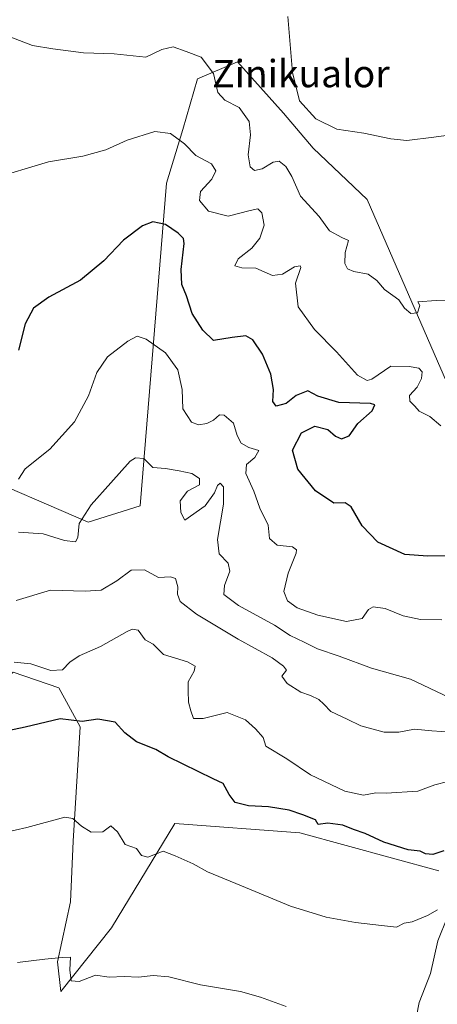
# Model space of a CAD drawing. Units: metres. Extents: x 628001 to 631458, y 4724989 to 4727367.
# Drawn here: x 628517 to 628639, y 4725353 to 4725642 of the extents above; entities that cross this region are included whole.
import ezdxf
from ezdxf.enums import TextEntityAlignment as Align

# ---------------------------------------------------------------- set-up
doc = ezdxf.new("R2010")
doc.units = ezdxf.units.M
doc.header["$MEASUREMENT"] = 0
for name, color, linetype, lineweight in [('Corriente natural lineal', 142, 'Continuous', 13), ('Cultivos herbáceos CxS', 92, 'Continuous', 0), ('Curva de nivel maestra', 36, 'Continuous', 30), ('Curva de nivel normal', 36, 'Continuous', 0), ('Matorral', 135, 'Continuous', 0), ('Matorral CxS', 135, 'Continuous', 0), ('Texto cartográfico', 19, 'Continuous', 0)]:
    doc.layers.add(name, color=color, linetype=linetype, lineweight=lineweight)
doc.styles.add('Arial', font='txt', dxfattribs={"height": 0.2})

# ---------------------------------------------------------------- blocks, each defined once
blk = doc.blocks.new('*U151')
at = {"layer": 'Matorral CxS', "color": 135, "linetype": 'Continuous', "lineweight": 0}
for points in [[(628501.29, 4725509.78, 672.43), (628536.61, 4725494.49, 664.42), (628551.88, 4725499.27, 663.42), (628559.52, 4725593.82, 676.78), (628564.29, 4725609.58, 680.62), (628568.58, 4725624.38, 683.55), (628580.33, 4725629.39, 686.81), (628593.77, 4725614.37, 689.24), (628602.47, 4725604.1, 688.87), (628618.28, 4725589.08, 688.38), (628642.56, 4725533.41, 681.62)], [(628639.32, 4725392.44, 648.16), (628598.65, 4725403.53, 648.38), (628562.01, 4725406.29, 646.33), (628543.39, 4725375.73, 641.53), (628528.6, 4725357.1, 639.14), (628527.64, 4725365.7, 639.74), (628531.41, 4725383.29, 641.72), (628532.21, 4725401.09, 643.94), (628534.22, 4725434.57, 649.19), (628528.01, 4725446.03, 652.75), (628514.65, 4725450.56, 653.78), (628510.91, 4725447.35, 653.51), (628502.83, 4725440.43, 652.16), (628465.57, 4725448.82, 651.48), (628451.65, 4725457.25, 650.64), (628446.74, 4725440.69, 647.69), (628437.74, 4725409.58, 642.46), (628424.59, 4725419.11, 644.09), (628405.62, 4725423.06, 645.3), (628364.51, 4725419.9, 648.32), (628318.66, 4725419.11, 650.08), (628282.79, 4725408.19, 643.97), (628274.73, 4725408, 643.49)]]:
    blk.add_polyline3d(points, dxfattribs=at)
blk = doc.blocks.new('*U160')
at = {"layer": 'Cultivos herbáceos CxS', "color": 92, "linetype": 'Continuous', "lineweight": 0}
for points in [[(628274.73, 4725408, 643.49), (628282.79, 4725408.19, 643.97), (628318.66, 4725419.11, 650.08), (628364.51, 4725419.9, 648.32), (628405.62, 4725423.06, 645.3), (628424.59, 4725419.11, 644.09), (628437.74, 4725409.58, 642.46), (628446.74, 4725440.69, 647.69), (628451.65, 4725457.25, 650.64), (628465.57, 4725448.82, 651.48), (628502.83, 4725440.43, 652.16), (628510.91, 4725447.35, 653.51), (628514.65, 4725450.56, 653.78), (628528.01, 4725446.03, 652.75), (628534.22, 4725434.57, 649.19), (628532.21, 4725401.09, 643.94), (628531.41, 4725383.29, 641.72), (628527.64, 4725365.7, 639.74), (628528.6, 4725357.1, 639.14), (628543.39, 4725375.73, 641.53), (628562.01, 4725406.29, 646.33), (628598.65, 4725403.53, 648.38), (628639.32, 4725392.44, 648.16)], [(628642.56, 4725533.41, 681.62), (628618.28, 4725589.08, 688.38), (628602.47, 4725604.1, 688.87), (628593.77, 4725614.37, 689.24), (628580.33, 4725629.39, 686.81), (628568.58, 4725624.38, 683.55), (628564.29, 4725609.58, 680.62), (628559.52, 4725593.82, 676.78), (628551.88, 4725499.27, 663.42), (628536.61, 4725494.49, 664.42), (628501.29, 4725509.78, 672.43)]]:
    blk.add_polyline3d(points, dxfattribs=at)
blk = doc.blocks.new('*U171')
at = {"layer": 'Curva de nivel normal', "color": 36, "linetype": 'Continuous', "lineweight": 0}
blk.add_polyline3d([(628638.97, 4725380.93, 645), (628636.04, 4725379.34, 645), (628631.48, 4725377.45, 645), (628629.16, 4725377.03, 645), (628626.91, 4725375.9, 645), (628622.52, 4725376.36, 645), (628614.88, 4725377.23, 645), (628606.29, 4725378.8, 645), (628595.85, 4725382.03, 645), (628581.5, 4725388.02, 645), (628571.57, 4725392.09, 645), (628567.34, 4725394.43, 645), (628562.06, 4725396.79, 645), (628558.57, 4725398.13, 645), (628554.08, 4725396.4, 645), (628552.27, 4725396.85, 645), (628550.74, 4725398.94, 645), (628547.44, 4725400.11, 645), (628545.2, 4725403.8, 645), (628543.23, 4725405.59, 645), (628540.9, 4725403.81, 645), (628537.48, 4725403.7, 645), (628534.64, 4725405.52, 645), (628532.16, 4725407.75, 645), (628529.81, 4725408.15, 645), (628518.65, 4725405.08, 645), (628511.77, 4725403.56, 645)], dxfattribs=at)
blk = doc.blocks.new('*U172')
at = {"layer": 'Curva de nivel normal', "color": 36, "linetype": 'Continuous', "lineweight": 0}
blk.add_polyline3d([(628642.95, 4725432.98, 660), (628637.29, 4725433.44, 660), (628632.17, 4725433.91, 660), (628627.59, 4725433, 660), (628623.35, 4725433.02, 660), (628616.43, 4725434.86, 660), (628612.51, 4725436.81, 660), (628607.72, 4725439.06, 660), (628605.64, 4725441.22, 660), (628604.13, 4725442.58, 660), (628601.74, 4725443.74, 660), (628598.85, 4725444.76, 660), (628594.92, 4725447.24, 660), (628593.34, 4725449.43, 660), (628594.67, 4725451.21, 660), (628593.84, 4725452.34, 660), (628590.52, 4725454.75, 660), (628580.55, 4725460.25, 660), (628568.31, 4725467.56, 660), (628563.58, 4725471.28, 660), (628562.78, 4725473.43, 660), (628562.85, 4725475.59, 660), (628562.2, 4725477.98, 660), (628560.74, 4725478.52, 660), (628557.22, 4725478.3, 660), (628553.14, 4725480.61, 660), (628549.21, 4725480.5, 660), (628545.02, 4725477.35, 660), (628540.38, 4725474.63, 660), (628535.68, 4725474.29, 660), (628525.56, 4725474.61, 660), (628515.56, 4725471.61, 660)], dxfattribs=at)
blk = doc.blocks.new('*U191')
at = {"layer": 'Curva de nivel normal', "color": 36, "linetype": 'Continuous', "lineweight": 0}
blk.add_polyline3d([(628642.31, 4725443.13, 665), (628630.98, 4725448.57, 665), (628619.56, 4725451.79, 665), (628610.09, 4725455.28, 665), (628603.73, 4725457.41, 665), (628599.92, 4725459.39, 665), (628595.76, 4725461.34, 665), (628591.19, 4725464.35, 665), (628580.64, 4725470.07, 665), (628576.33, 4725473.34, 665), (628576.49, 4725476, 665), (628578.13, 4725480.17, 665), (628577.57, 4725482.56, 665), (628574.99, 4725485.24, 665), (628574.5, 4725489.43, 665), (628576.24, 4725499.76, 665), (628576.23, 4725504.89, 665), (628575.28, 4725505.93, 665), (628574.46, 4725505.22, 665), (628573.61, 4725503.1, 665), (628570.83, 4725499.27, 665), (628564.96, 4725495.15, 665), (628563.77, 4725497.32, 665), (628563.6, 4725500.8, 665), (628565.72, 4725503.57, 665), (628569.18, 4725505.46, 665), (628569.22, 4725507.36, 665), (628566.95, 4725508.82, 665), (628563.24, 4725509.52, 665), (628559.24, 4725510.28, 665), (628555.57, 4725510.52, 665), (628552.9, 4725513.19, 665), (628550.46, 4725513.35, 665), (628548.9, 4725512.4, 665), (628543.22, 4725506.08, 665), (628537.52, 4725499.59, 665), (628533.98, 4725494.13, 665), (628533.62, 4725490.05, 665), (628532.87, 4725488.76, 665), (628529.72, 4725489.12, 665), (628523.41, 4725491.07, 665), (628516.22, 4725491.58, 665)], dxfattribs=at)
blk = doc.blocks.new('*U201')
at = {"layer": 'Curva de nivel normal', "color": 36, "linetype": 'Continuous', "lineweight": 0}
blk.add_polyline3d([(628647.69, 4725559.31, 685), (628638.52, 4725559.49, 685), (628633.14, 4725559.1, 685), (628633.79, 4725557.96, 685), (628633.11, 4725555.88, 685), (628631.1, 4725555.6, 685), (628629.24, 4725557.21, 685), (628627.61, 4725559.62, 685), (628623.39, 4725562.7, 685), (628621.14, 4725565.34, 685), (628618.61, 4725567.14, 685), (628614.38, 4725567.9, 685), (628612.52, 4725568.71, 685), (628611.79, 4725570.27, 685), (628611.86, 4725573.56, 685), (628612.81, 4725576.98, 685), (628610.88, 4725577.88, 685), (628607.28, 4725579.84, 685), (628604.27, 4725584.07, 685), (628598.82, 4725590.06, 685), (628596.25, 4725595.78, 685), (628594.53, 4725598.73, 685), (628592.53, 4725600.22, 685), (628590.75, 4725599.96, 685), (628587.55, 4725598.03, 685), (628585.29, 4725597.52, 685), (628584.07, 4725598.63, 685), (628583.47, 4725602.12, 685), (628584.19, 4725607.93, 685), (628583.73, 4725611.84, 685), (628580.86, 4725616, 685), (628576.61, 4725618.14, 685), (628574.6, 4725620.35, 685), (628573.32, 4725625.91, 685), (628569.68, 4725630.68, 685), (628565.32, 4725632.37, 685), (628561.48, 4725633.73, 685), (628558.19, 4725632.98, 685), (628553.48, 4725630.72, 685), (628544.23, 4725631.7, 685), (628535.24, 4725631.96, 685), (628526.28, 4725633.19, 685), (628520.3, 4725634.18, 685), (628511.38, 4725637.59, 685)], dxfattribs=at)
blk = doc.blocks.new('*U203')
at = {"layer": 'Curva de nivel normal', "color": 36, "linetype": 'Continuous', "lineweight": 0}
blk.add_polyline3d([(628507.97, 4725594.98, 680), (628525, 4725600.06, 680), (628535.03, 4725601.74, 680), (628541.76, 4725603.6, 680), (628548.03, 4725606.44, 680), (628556.12, 4725608.96, 680), (628560.74, 4725608.32, 680), (628564.8, 4725605.36, 680), (628568.17, 4725601.97, 680), (628572.77, 4725599.49, 680), (628574, 4725597.44, 680), (628572.8, 4725595.02, 680), (628569.52, 4725591.35, 680), (628569.19, 4725588.72, 680), (628571.82, 4725585.66, 680), (628577.57, 4725584.16, 680), (628584.09, 4725585.82, 680), (628586.34, 4725586.35, 680), (628587.52, 4725585.15, 680), (628588.14, 4725581.49, 680), (628586.84, 4725577.7, 680), (628584.57, 4725574.79, 680), (628580.52, 4725571.68, 680), (628579.61, 4725569.62, 680), (628581.6, 4725569, 680), (628585.72, 4725568.91, 680), (628590.61, 4725566.8, 680), (628593.57, 4725567.16, 680), (628597, 4725569.32, 680), (628598.66, 4725569.65, 680), (628598.87, 4725569.12, 680), (628597.37, 4725564.56, 680), (628598.08, 4725557.6, 680), (628602.88, 4725550.98, 680), (628609.3, 4725544.46, 680), (628615.53, 4725537.58, 680), (628618.34, 4725535.99, 680), (628619.73, 4725536.45, 680), (628625.24, 4725540.24, 680), (628630.65, 4725540.14, 680), (628633.42, 4725539.68, 680), (628634.39, 4725538.58, 680), (628634.27, 4725536.58, 680), (628632.93, 4725534.11, 680), (628630.68, 4725531.61, 680), (628630.82, 4725529.97, 680), (628632.31, 4725528.5, 680), (628633.56, 4725527.01, 680), (628636.68, 4725525.46, 680), (628639.94, 4725522.78, 680)], dxfattribs=at)
blk = doc.blocks.new('*U208')
at = {"layer": 'Curva de nivel normal', "color": 36, "linetype": 'Continuous', "lineweight": 0}
blk.add_polyline3d([(628652.4, 4725609.28, 690), (628637.84, 4725607.26, 690), (628629.97, 4725606.36, 690), (628625.23, 4725606.78, 690), (628617.37, 4725608.44, 690), (628609.44, 4725609.64, 690), (628603.31, 4725612.65, 690), (628598.5, 4725617.96, 690), (628596.42, 4725626.2, 690), (628595.06, 4725642.66, 690)], dxfattribs=at)
blk = doc.blocks.new('*U211')
at = {"layer": 'Curva de nivel normal', "color": 36, "linetype": 'Continuous', "lineweight": 0}
blk.add_polyline3d([(628645.76, 4725419.53, 655), (628638.18, 4725417.61, 655), (628633.13, 4725415.75, 655), (628623.91, 4725415.13, 655), (628620.91, 4725415.22, 655), (628617.24, 4725414.55, 655), (628611.78, 4725415.75, 655), (628601.77, 4725420.51, 655), (628594.82, 4725425.24, 655), (628588.68, 4725428.87, 655), (628587.84, 4725431.5, 655), (628585.61, 4725433.95, 655), (628582.67, 4725436.62, 655), (628577.28, 4725438.79, 655), (628570.33, 4725437.01, 655), (628567.5, 4725437.06, 655), (628566.7, 4725439.3, 655), (628565.96, 4725441.76, 655), (628565.92, 4725445.1, 655), (628565.91, 4725447.76, 655), (628567.68, 4725450.9, 655), (628567.94, 4725452.31, 655), (628565.71, 4725453.57, 655), (628558.67, 4725455.76, 655), (628555.63, 4725458.76, 655), (628553.32, 4725460.1, 655), (628551.23, 4725462.86, 655), (628549.52, 4725463.21, 655), (628547.98, 4725462.51, 655), (628540.21, 4725458.07, 655), (628533.98, 4725455.34, 655), (628531.23, 4725453.52, 655), (628529.08, 4725451.24, 655), (628525.64, 4725451.06, 655), (628519.84, 4725453.02, 655), (628514.93, 4725453.5, 655)], dxfattribs=at)
blk = doc.blocks.new('*U216')
at = {"layer": 'Curva de nivel maestra', "color": 36, "linetype": 'Continuous', "lineweight": 30}
blk.add_polyline3d([(628640.74, 4725398.3, 650), (628637.57, 4725397.21, 650), (628635.4, 4725397.37, 650), (628633.87, 4725398.13, 650), (628630.3, 4725398.57, 650), (628623.2, 4725400.83, 650), (628617.77, 4725403.3, 650), (628614.32, 4725404.51, 650), (628611.22, 4725405.74, 650), (628606.82, 4725406.34, 650), (628603.93, 4725405.96, 650), (628603.15, 4725407.31, 650), (628599.52, 4725408.76, 650), (628595.47, 4725410.19, 650), (628589.38, 4725411.14, 650), (628583.57, 4725411.44, 650), (628579.66, 4725412.46, 650), (628577.89, 4725414.77, 650), (628576.13, 4725417.97, 650), (628573.2, 4725419.39, 650), (628560.03, 4725425.82, 650), (628556.4, 4725427.98, 650), (628550.72, 4725430.21, 650), (628547.35, 4725432.81, 650), (628544.53, 4725435.91, 650), (628539.42, 4725436.78, 650), (628534.82, 4725436.11, 650), (628528.36, 4725436.91, 650), (628518.12, 4725434.49, 650), (628507.04, 4725432.15, 650)], dxfattribs=at)

msp = doc.modelspace()

# ---------------------------------------------------------------- linework, layer by layer
at = {"layer": 'Corriente natural lineal', "color": 142, "linetype": 'Continuous', "lineweight": 13}
msp.add_polyline3d([(628645.23, 4725385.26, 646.47), (628644.41, 4725383.14, 645.9), (628641.89, 4725378.97, 644.85), (628639.06, 4725371.93, 643.74), (628636.85, 4725362.34, 642.23), (628633.6, 4725353.82, 641.11), (628631.95, 4725345.82, 639.95), (628631.53, 4725336.28, 639.1), (628633.27, 4725317.8, 638.05), (628634.92, 4725303.79, 637.27), (628635.86, 4725286.69, 636.06), (628635.46, 4725272.14, 635.05), (628633.59, 4725264.31, 634.47), (628633.09, 4725256.56, 634.1), (628632.7, 4725254.13, 633.99), (628631.95, 4725252.15, 633.86), (628627.94, 4725247.1, 633.1)], dxfattribs=at)
at = {"layer": 'Cultivos herbáceos CxS', "color": 92, "linetype": 'Continuous', "lineweight": 0}
for points in [[(628501.29, 4725509.78, 672.43), (628536.6, 4725494.49, 664.42), (628551.88, 4725499.27, 663.42), (628559.51, 4725593.82, 676.78), (628564.29, 4725609.58, 680.62), (628568.58, 4725624.38, 683.55), (628580.33, 4725629.39, 686.81), (628593.77, 4725614.37, 689.24), (628602.47, 4725604.1, 688.87), (628618.28, 4725589.08, 688.38), (628642.56, 4725533.41, 681.62)], [(628639.32, 4725392.44, 648.15), (628598.65, 4725403.53, 648.38), (628562.01, 4725406.29, 646.33), (628543.39, 4725375.73, 641.53), (628528.6, 4725357.1, 639.14), (628527.64, 4725365.7, 639.74), (628531.41, 4725383.29, 641.72), (628532.21, 4725401.1, 643.94), (628534.22, 4725434.57, 649.19), (628528.01, 4725446.03, 652.75), (628514.65, 4725450.56, 653.78)]]:
    msp.add_polyline3d(points, dxfattribs=at)
at = {"layer": 'Curva de nivel maestra', "color": 36, "linetype": 'Continuous', "lineweight": 30}
msp.add_polyline3d([(628644.24, 4725484.65, 675), (628636.05, 4725484.6, 675), (628629.36, 4725485.1, 675), (628621.48, 4725488.68, 675), (628616.83, 4725493.48, 675), (628613.66, 4725499.02, 675), (628611.84, 4725500.16, 675), (628608.61, 4725500.08, 675), (628603.21, 4725503.69, 675), (628597.98, 4725510.04, 675), (628596.5, 4725515.6, 675), (628599.09, 4725520.7, 675), (628602.96, 4725522.61, 675), (628606.84, 4725521.67, 675), (628609.08, 4725519.68, 675), (628610.76, 4725518.9, 675), (628613.07, 4725519.78, 675), (628615.58, 4725523.38, 675), (628619.76, 4725527.16, 675), (628620.53, 4725528.85, 675), (628619.3, 4725529.28, 675), (628610.06, 4725529.59, 675), (628603.92, 4725531.47, 675), (628600.93, 4725532.97, 675), (628597.49, 4725531.65, 675), (628594.56, 4725529.27, 675), (628591.69, 4725528.49, 675), (628590.69, 4725529.86, 675), (628590.89, 4725533.35, 675), (628590.11, 4725537.84, 675), (628587.7, 4725543.69, 675), (628584.8, 4725547.96, 675), (628582.77, 4725549.09, 675), (628578.8, 4725548.62, 675), (628573.34, 4725547.78, 675), (628570.17, 4725550.79, 675), (628567.09, 4725555.63, 675), (628565.37, 4725560.86, 675), (628564.03, 4725564.16, 675), (628563.8, 4725568.58, 675), (628564.77, 4725576.17, 675), (628564.52, 4725577.62, 675), (628562.95, 4725579.16, 675), (628559.24, 4725581.71, 675), (628555.57, 4725582.54, 675), (628552.5, 4725581.32, 675), (628546.96, 4725577.1, 675), (628541.18, 4725571.11, 675), (628534.37, 4725565.44, 675), (628525.13, 4725560.46, 675), (628520.55, 4725557.19, 675), (628518.18, 4725552.64, 675), (628516.15, 4725544.94, 675)], dxfattribs=at)
at = {"layer": 'Curva de nivel normal', "color": 36, "linetype": 'Continuous', "lineweight": 0}
for points in [[(628640.24, 4725465.89, 670), (628633.91, 4725466.06, 670), (628628.91, 4725467.12, 670), (628623.64, 4725469.25, 670), (628620.11, 4725469.76, 670), (628618.68, 4725468.92, 670), (628616.83, 4725466.32, 670), (628612.24, 4725465.4, 670), (628603.92, 4725467.25, 670), (628597.86, 4725469.44, 670), (628594.98, 4725471.47, 670), (628593.88, 4725474.22, 670), (628595.14, 4725479.62, 670), (628597.48, 4725485.41, 670), (628597.65, 4725486.45, 670), (628596.44, 4725487.29, 670), (628591.96, 4725487.82, 670), (628589.69, 4725489.74, 670), (628589.32, 4725493.63, 670), (628586.91, 4725498.58, 670), (628585.12, 4725503.64, 670), (628582.82, 4725508.76, 670), (628582.96, 4725511.43, 670), (628585.43, 4725513.5, 670), (628586.58, 4725515.52, 670), (628583.64, 4725516.41, 670), (628581.38, 4725517.65, 670), (628580.21, 4725519.87, 670), (628579.18, 4725523.56, 670), (628576.48, 4725525.83, 670), (628575.03, 4725525.98, 670), (628573.3, 4725524.37, 670), (628571.4, 4725523.44, 670), (628568.92, 4725523.01, 670), (628566.86, 4725523.84, 670), (628564.32, 4725527.72, 670), (628564.18, 4725533.41, 670), (628562.84, 4725539.13, 670), (628559.23, 4725544.09, 670), (628553.6, 4725548.13, 670), (628550.98, 4725549.01, 670), (628548.19, 4725547.54, 670), (628542.23, 4725542.93, 670), (628539.18, 4725538.32, 670), (628536.71, 4725531.49, 670), (628532.56, 4725523.96, 670), (628525.34, 4725515.9, 670), (628518.17, 4725510.1, 670), (628516.21, 4725507.1, 670)], [(628594.6, 4725352.64, 640), (628587.04, 4725355.35, 640), (628581.21, 4725357.05, 640), (628569.46, 4725359.04, 640), (628560.24, 4725361.33, 640), (628555.6, 4725361.76, 640), (628551.32, 4725361.23, 640), (628547.12, 4725361.42, 640), (628542.77, 4725361.24, 640), (628538.78, 4725361.87, 640), (628533.93, 4725360.02, 640), (628531.66, 4725360.19, 640), (628531.22, 4725363.41, 640), (628531.4, 4725367.15, 640), (628528.94, 4725367.04, 640), (628523.88, 4725366.5, 640), (628515.89, 4725365.58, 640)]]:
    msp.add_polyline3d(points, dxfattribs=at)
at = {"layer": 'Matorral', "color": 135, "linetype": 'Continuous', "lineweight": 0}
for points in [[(628501.29, 4725509.78, 672.43), (628536.6, 4725494.49, 664.42), (628551.88, 4725499.27, 663.42), (628559.51, 4725593.82, 676.78), (628564.29, 4725609.58, 680.62), (628568.58, 4725624.38, 683.55), (628580.33, 4725629.39, 686.81), (628593.77, 4725614.37, 689.24), (628602.47, 4725604.1, 688.87), (628618.28, 4725589.08, 688.38), (628642.56, 4725533.41, 681.62)], [(628639.32, 4725392.44, 648.15), (628598.65, 4725403.53, 648.38), (628562.01, 4725406.29, 646.33), (628543.39, 4725375.73, 641.53), (628528.6, 4725357.1, 639.14), (628527.64, 4725365.7, 639.74), (628531.41, 4725383.29, 641.72), (628532.21, 4725401.1, 643.94), (628534.22, 4725434.57, 649.19), (628528.01, 4725446.03, 652.75), (628514.65, 4725450.56, 653.78)]]:
    msp.add_polyline3d(points, dxfattribs=at)

# ---------------------------------------------------------------- block references
at = {"layer": 'Cultivos herbáceos CxS', "color": 92, "linetype": 'Continuous', "lineweight": 0}
msp.add_blockref('*U160', (0, 0), dxfattribs=at)
at = {"layer": 'Curva de nivel maestra', "color": 36, "linetype": 'Continuous', "lineweight": 30}
msp.add_blockref('*U216', (0, 0), dxfattribs=at)
at = {"layer": 'Curva de nivel normal', "color": 36, "linetype": 'Continuous', "lineweight": 0}
for name in ['*U172', '*U191', '*U208', '*U201', '*U203', '*U211', '*U171']:
    msp.add_blockref(name, (0, 0), dxfattribs=at)
at = {"layer": 'Matorral CxS', "color": 135, "linetype": 'Continuous', "lineweight": 0}
msp.add_blockref('*U151', (0, 0), dxfattribs=at)

# ---------------------------------------------------------------- texts
at = {"layer": 'Texto cartográfico', "color": 19, "linetype": 'Continuous', "lineweight": 0, "style": 'Arial'}
msp.add_text('Zinikualor', height=8, dxfattribs=at).set_placement((628598.94, 4725625.91), align=Align.MIDDLE_CENTER)

doc.saveas('drawing.dxf')
